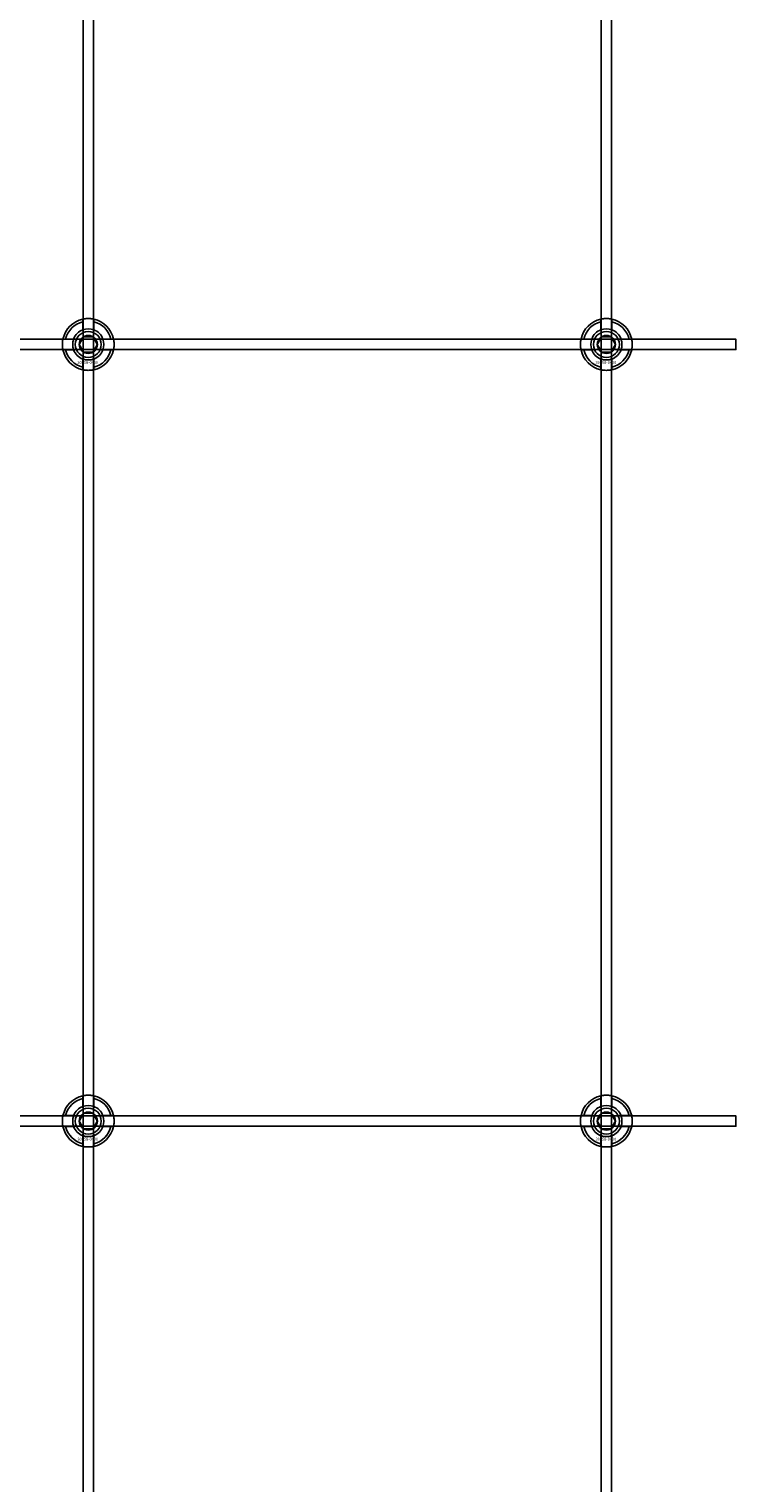
# Model space of a CAD drawing. Extents: x -31572 to 32699, y -11158 to 6100.
# Drawn here: x -14583 to -14310, y -3340 to -2778 of the extents above; entities that cross this region are included whole.
import ezdxf

# ---------------------------------------------------------------- set-up
doc = ezdxf.new("R2010")
doc.units = 0
doc.layers.add('Default', color=7, linetype='Continuous')
doc.styles.add('Notiztext (DIN)', font='isocpeur.ttf')

msp = doc.modelspace()

# ---------------------------------------------------------------- linework, layer by layer
at = {"layer": 'Default'}
for p, q in [((-14562.08, -4630.28), (-14562.08, -1744.08)), ((-14558.08, -4630.28), (-14558.08, -1744.08)), ((-14362.08, -4630.28), (-14362.08, -1744.08)), ((-14358.08, -4630.28), (-14358.08, -1744.08)), ((-14562.18, -2894.4), (-14562.18, -2891.33)), ((-14557.98, -2891.33), (-14557.98, -2894.4)), ((-14362.18, -2894.4), (-14362.18, -2891.33)), ((-14357.98, -2891.33), (-14357.98, -2894.4)), ((-14568.83, -2897.98), (-14565.76, -2897.98)), ((-14565.76, -2902.18), (-14568.83, -2902.18)), ((-14554.41, -2897.98), (-14551.33, -2897.98)), ((-14551.33, -2902.18), (-14554.41, -2902.18)), ((-14368.83, -2897.98), (-14365.76, -2897.98)), ((-14365.76, -2902.18), (-14368.83, -2902.18)), ((-14354.41, -2897.98), (-14351.33, -2897.98)), ((-14351.33, -2902.18), (-14354.41, -2902.18)), ((-14562.18, -2908.83), (-14562.18, -2905.76)), ((-14557.98, -2905.76), (-14557.98, -2908.83)), ((-14362.18, -2908.83), (-14362.18, -2905.76)), ((-14357.98, -2905.76), (-14357.98, -2908.83)), ((-14562.18, -3194.4), (-14562.18, -3191.33)), ((-14557.98, -3191.33), (-14557.98, -3194.4)), ((-14362.18, -3194.4), (-14362.18, -3191.33)), ((-14357.98, -3191.33), (-14357.98, -3194.4)), ((-14568.83, -3197.98), (-14565.76, -3197.98)), ((-14554.41, -3197.98), (-14551.33, -3197.98)), ((-14368.83, -3197.98), (-14365.76, -3197.98)), ((-14354.41, -3197.98), (-14351.33, -3197.98)), ((-14565.76, -3202.18), (-14568.83, -3202.18)), ((-14562.18, -3208.83), (-14562.18, -3205.76)), ((-14557.98, -3205.76), (-14557.98, -3208.83)), ((-14551.33, -3202.18), (-14554.41, -3202.18)), ((-14365.76, -3202.18), (-14368.83, -3202.18)), ((-14362.18, -3208.83), (-14362.18, -3205.76)), ((-14357.98, -3205.76), (-14357.98, -3208.83)), ((-14351.33, -3202.18), (-14354.41, -3202.18))]:
    msp.add_line(p, q, dxfattribs=at)
for points in [[(-15210.08, -2898.08), (-14310.08, -2898.08), (-14310.08, -2902.08), (-15210.08, -2902.08)], [(-15210.08, -3198.08), (-14310.08, -3198.08), (-14310.08, -3202.08), (-15210.08, -3202.08)]]:
    msp.add_lwpolyline(points, close=True, dxfattribs=at)
for centre, radius in [((-14560.08, -2900.08), 5), ((-14560.08, -2900.08), 3.5), ((-14360.08, -2900.08), 5), ((-14360.08, -2900.08), 3.5), ((-14560.08, -3200.08), 5), ((-14360.08, -3200.08), 5), ((-14560.08, -3200.08), 3.5), ((-14360.08, -3200.08), 3.5)]:
    msp.add_circle(centre, radius, dxfattribs=at)
for centre, radius, start, end in [((-14560.08, -2900.08), 10, 102.1224, 167.8776), ((-14560.08, -2900.08), 9, 103.4934, 166.5066), ((-14560.08, -2900.08), 10, 12.1224, 77.8776), ((-14560.08, -2900.08), 9, 13.4934, 76.5066), ((-14360.08, -2900.08), 10, 102.1224, 167.8776), ((-14360.08, -2900.08), 9, 103.4934, 166.5066), ((-14360.08, -2900.08), 10, 12.1224, 77.8776), ((-14360.08, -2900.08), 9, 13.4934, 76.5066), ((-14560.08, -2900.08), 6.05, 110.3, 159.7), ((-14560.08, -2900.08), 6, 69.5127, 110.4873), ((-14560.08, -2900.08), 6.05, 20.3, 69.7), ((-14360.08, -2900.08), 6.05, 110.3, 159.7), ((-14360.08, -2900.08), 6, 69.5127, 110.4873), ((-14360.08, -2900.08), 6.05, 20.3, 69.7), ((-14560.08, -2900.08), 10, 192.1224, 257.8776), ((-14560.08, -2900.08), 9, 193.4934, 256.5066), ((-14560.08, -2900.08), 6, 159.5127, 200.4873), ((-14560.08, -2900.08), 6.05, 200.3, 249.7), ((-14560.08, -2900.08), 10, 282.1224, 347.8776), ((-14560.08, -2900.08), 6.05, 290.3, 339.7), ((-14560.08, -2900.08), 9, 283.4934, 346.5066), ((-14560.08, -2900.08), 6, 339.5127, 20.4873), ((-14360.08, -2900.08), 10, 192.1224, 257.8776), ((-14360.08, -2900.08), 9, 193.4934, 256.5066), ((-14360.08, -2900.08), 6, 159.5127, 200.4873), ((-14360.08, -2900.08), 6.05, 200.3, 249.7), ((-14360.08, -2900.08), 10, 282.1224, 347.8776), ((-14360.08, -2900.08), 6.05, 290.3, 339.7), ((-14360.08, -2900.08), 9, 283.4934, 346.5066), ((-14360.08, -2900.08), 6, 339.5127, 20.4873), ((-14560.08, -2900.08), 6, 249.5127, 290.4873), ((-14360.08, -2900.08), 6, 249.5127, 290.4873), ((-14560.08, -3200.08), 10, 102.1224, 167.8776), ((-14560.08, -3200.08), 9, 103.4934, 166.5066), ((-14560.08, -3200.08), 6.05, 110.3, 159.7), ((-14560.08, -3200.08), 6, 69.5127, 110.4873), ((-14560.08, -3200.08), 10, 12.1224, 77.8776), ((-14560.08, -3200.08), 9, 13.4934, 76.5066), ((-14560.08, -3200.08), 6.05, 20.3, 69.7), ((-14360.08, -3200.08), 10, 102.1224, 167.8776), ((-14360.08, -3200.08), 9, 103.4934, 166.5066), ((-14360.08, -3200.08), 6.05, 110.3, 159.7), ((-14360.08, -3200.08), 6, 69.5127, 110.4873), ((-14360.08, -3200.08), 10, 12.1224, 77.8776), ((-14360.08, -3200.08), 9, 13.4934, 76.5066), ((-14360.08, -3200.08), 6.05, 20.3, 69.7), ((-14560.08, -3200.08), 6, 159.5127, 200.4873), ((-14560.08, -3200.08), 6, 339.5127, 20.4873), ((-14360.08, -3200.08), 6, 159.5127, 200.4873), ((-14360.08, -3200.08), 6, 339.5127, 20.4873), ((-14560.08, -3200.08), 10, 192.1224, 257.8776), ((-14560.08, -3200.08), 9, 193.4934, 256.5066), ((-14560.08, -3200.08), 6.05, 200.3, 249.7), ((-14560.08, -3200.08), 6, 249.5127, 290.4873), ((-14560.08, -3200.08), 10, 282.1224, 347.8776), ((-14560.08, -3200.08), 6.05, 290.3, 339.7), ((-14560.08, -3200.08), 9, 283.4934, 346.5066), ((-14360.08, -3200.08), 10, 192.1224, 257.8776), ((-14360.08, -3200.08), 9, 193.4934, 256.5066), ((-14360.08, -3200.08), 6.05, 200.3, 249.7), ((-14360.08, -3200.08), 6, 249.5127, 290.4873), ((-14360.08, -3200.08), 10, 282.1224, 347.8776), ((-14360.08, -3200.08), 6.05, 290.3, 339.7), ((-14360.08, -3200.08), 9, 283.4934, 346.5066)]:
    msp.add_arc(centre, radius, start, end, dxfattribs=at)
for points, knots in [([(-14562.18, -2890.3), (-14562.18, -2890.3), (-14562.13, -2890.29), (-14561.92, -2890.25), (-14561.75, -2890.22), (-14561.38, -2890.16), (-14561.15, -2890.13), (-14560.63, -2890.09), (-14560.35, -2890.08), (-14559.82, -2890.08), (-14559.54, -2890.09), (-14559.02, -2890.13), (-14558.78, -2890.16), (-14558.41, -2890.22), (-14558.25, -2890.25), (-14558.04, -2890.29), (-14557.98, -2890.3), (-14557.98, -2890.3)], [-0.6348715, -0.6348715, -0.6348715, -0.6348715, -0.5555098, -0.5555098, -0.4761482, -0.4761482, -0.396792, -0.396792, -0.3174357, -0.3174357, -0.2380795, -0.2380795, -0.1587233, -0.1587233, -0.0793616, -0.0793616, 0, 0, 0, 0]), ([(-14362.18, -2890.3), (-14362.18, -2890.3), (-14362.13, -2890.29), (-14361.92, -2890.25), (-14361.75, -2890.22), (-14361.38, -2890.16), (-14361.15, -2890.13), (-14360.63, -2890.09), (-14360.35, -2890.08), (-14359.82, -2890.08), (-14359.54, -2890.09), (-14359.02, -2890.13), (-14358.78, -2890.16), (-14358.41, -2890.22), (-14358.25, -2890.25), (-14358.04, -2890.29), (-14357.98, -2890.3), (-14357.98, -2890.3)], [-0.6348715, -0.6348715, -0.6348715, -0.6348715, -0.5555098, -0.5555098, -0.4761482, -0.4761482, -0.396792, -0.396792, -0.3174357, -0.3174357, -0.2380795, -0.2380795, -0.1587233, -0.1587233, -0.0793616, -0.0793616, 0, 0, 0, 0]), ([(-14569.86, -2902.18), (-14569.86, -2902.18), (-14569.87, -2902.13), (-14569.91, -2901.91), (-14569.94, -2901.75), (-14570, -2901.38), (-14570.03, -2901.14), (-14570.07, -2900.63), (-14570.08, -2900.34), (-14570.08, -2899.81), (-14570.07, -2899.53), (-14570.03, -2899.02), (-14570, -2898.78), (-14569.94, -2898.41), (-14569.91, -2898.25), (-14569.87, -2898.03), (-14569.86, -2897.98), (-14569.86, -2897.98)], [-0.6348715, -0.6348715, -0.6348715, -0.6348715, -0.5555098, -0.5555098, -0.4761482, -0.4761482, -0.396792, -0.396792, -0.3174357, -0.3174357, -0.2380795, -0.2380795, -0.1587233, -0.1587233, -0.0793616, -0.0793616, 0, 0, 0, 0]), ([(-14550.31, -2897.98), (-14550.31, -2897.98), (-14550.29, -2898.03), (-14550.25, -2898.25), (-14550.22, -2898.41), (-14550.17, -2898.78), (-14550.14, -2899.02), (-14550.09, -2899.53), (-14550.08, -2899.81), (-14550.08, -2900.34), (-14550.09, -2900.63), (-14550.14, -2901.14), (-14550.17, -2901.38), (-14550.22, -2901.75), (-14550.25, -2901.91), (-14550.29, -2902.13), (-14550.31, -2902.18), (-14550.31, -2902.18)], [0, 0, 0, 0, 0.0793616, 0.0793616, 0.1587233, 0.1587233, 0.2380795, 0.2380795, 0.3174357, 0.3174357, 0.396792, 0.396792, 0.4761482, 0.4761482, 0.5555098, 0.5555098, 0.6348715, 0.6348715, 0.6348715, 0.6348715]), ([(-14369.86, -2902.18), (-14369.86, -2902.18), (-14369.87, -2902.13), (-14369.91, -2901.91), (-14369.94, -2901.75), (-14370, -2901.38), (-14370.03, -2901.14), (-14370.07, -2900.63), (-14370.08, -2900.34), (-14370.08, -2899.81), (-14370.07, -2899.53), (-14370.03, -2899.02), (-14370, -2898.78), (-14369.94, -2898.41), (-14369.91, -2898.25), (-14369.87, -2898.03), (-14369.86, -2897.98), (-14369.86, -2897.98)], [-0.6348715, -0.6348715, -0.6348715, -0.6348715, -0.5555098, -0.5555098, -0.4761482, -0.4761482, -0.396792, -0.396792, -0.3174357, -0.3174357, -0.2380795, -0.2380795, -0.1587233, -0.1587233, -0.0793616, -0.0793616, 0, 0, 0, 0]), ([(-14350.31, -2897.98), (-14350.31, -2897.98), (-14350.29, -2898.03), (-14350.25, -2898.25), (-14350.22, -2898.41), (-14350.17, -2898.78), (-14350.14, -2899.02), (-14350.09, -2899.53), (-14350.08, -2899.81), (-14350.08, -2900.34), (-14350.09, -2900.63), (-14350.14, -2901.14), (-14350.17, -2901.38), (-14350.22, -2901.75), (-14350.25, -2901.91), (-14350.29, -2902.13), (-14350.31, -2902.18), (-14350.31, -2902.18)], [0, 0, 0, 0, 0.0793616, 0.0793616, 0.1587233, 0.1587233, 0.2380795, 0.2380795, 0.3174357, 0.3174357, 0.396792, 0.396792, 0.4761482, 0.4761482, 0.5555098, 0.5555098, 0.6348715, 0.6348715, 0.6348715, 0.6348715]), ([(-14557.98, -2909.86), (-14557.98, -2909.86), (-14558.04, -2909.87), (-14558.25, -2909.91), (-14558.41, -2909.94), (-14558.78, -2910), (-14559.02, -2910.03), (-14559.54, -2910.07), (-14559.82, -2910.08), (-14560.35, -2910.08), (-14560.63, -2910.07), (-14561.15, -2910.03), (-14561.38, -2910), (-14561.75, -2909.94), (-14561.92, -2909.91), (-14562.13, -2909.87), (-14562.18, -2909.86), (-14562.18, -2909.86)], [0, 0, 0, 0, 0.0793616, 0.0793616, 0.1587233, 0.1587233, 0.2380795, 0.2380795, 0.3174357, 0.3174357, 0.396792, 0.396792, 0.4761482, 0.4761482, 0.5555098, 0.5555098, 0.6348715, 0.6348715, 0.6348715, 0.6348715]), ([(-14357.98, -2909.86), (-14357.98, -2909.86), (-14358.04, -2909.87), (-14358.25, -2909.91), (-14358.41, -2909.94), (-14358.78, -2910), (-14359.02, -2910.03), (-14359.54, -2910.07), (-14359.82, -2910.08), (-14360.35, -2910.08), (-14360.63, -2910.07), (-14361.15, -2910.03), (-14361.38, -2910), (-14361.75, -2909.94), (-14361.92, -2909.91), (-14362.13, -2909.87), (-14362.18, -2909.86), (-14362.18, -2909.86)], [0, 0, 0, 0, 0.0793616, 0.0793616, 0.1587233, 0.1587233, 0.2380795, 0.2380795, 0.3174357, 0.3174357, 0.396792, 0.396792, 0.4761482, 0.4761482, 0.5555098, 0.5555098, 0.6348715, 0.6348715, 0.6348715, 0.6348715]), ([(-14562.18, -3190.3), (-14562.18, -3190.3), (-14562.13, -3190.29), (-14561.92, -3190.25), (-14561.75, -3190.22), (-14561.38, -3190.16), (-14561.15, -3190.13), (-14560.63, -3190.09), (-14560.35, -3190.08), (-14559.82, -3190.08), (-14559.54, -3190.09), (-14559.02, -3190.13), (-14558.78, -3190.16), (-14558.41, -3190.22), (-14558.25, -3190.25), (-14558.04, -3190.29), (-14557.98, -3190.3), (-14557.98, -3190.3)], [-0.6348715, -0.6348715, -0.6348715, -0.6348715, -0.5555098, -0.5555098, -0.4761482, -0.4761482, -0.396792, -0.396792, -0.3174357, -0.3174357, -0.2380795, -0.2380795, -0.1587233, -0.1587233, -0.0793616, -0.0793616, 0, 0, 0, 0]), ([(-14362.18, -3190.3), (-14362.18, -3190.3), (-14362.13, -3190.29), (-14361.92, -3190.25), (-14361.75, -3190.22), (-14361.38, -3190.16), (-14361.15, -3190.13), (-14360.63, -3190.09), (-14360.35, -3190.08), (-14359.82, -3190.08), (-14359.54, -3190.09), (-14359.02, -3190.13), (-14358.78, -3190.16), (-14358.41, -3190.22), (-14358.25, -3190.25), (-14358.04, -3190.29), (-14357.98, -3190.3), (-14357.98, -3190.3)], [-0.6348715, -0.6348715, -0.6348715, -0.6348715, -0.5555098, -0.5555098, -0.4761482, -0.4761482, -0.396792, -0.396792, -0.3174357, -0.3174357, -0.2380795, -0.2380795, -0.1587233, -0.1587233, -0.0793616, -0.0793616, 0, 0, 0, 0]), ([(-14569.86, -3202.18), (-14569.86, -3202.18), (-14569.87, -3202.13), (-14569.91, -3201.91), (-14569.94, -3201.75), (-14570, -3201.38), (-14570.03, -3201.14), (-14570.07, -3200.63), (-14570.08, -3200.34), (-14570.08, -3199.81), (-14570.07, -3199.53), (-14570.03, -3199.02), (-14570, -3198.78), (-14569.94, -3198.41), (-14569.91, -3198.25), (-14569.87, -3198.03), (-14569.86, -3197.98), (-14569.86, -3197.98)], [-0.6348715, -0.6348715, -0.6348715, -0.6348715, -0.5555098, -0.5555098, -0.4761482, -0.4761482, -0.396792, -0.396792, -0.3174357, -0.3174357, -0.2380795, -0.2380795, -0.1587233, -0.1587233, -0.0793616, -0.0793616, 0, 0, 0, 0]), ([(-14550.31, -3197.98), (-14550.31, -3197.98), (-14550.29, -3198.03), (-14550.25, -3198.25), (-14550.22, -3198.41), (-14550.17, -3198.78), (-14550.14, -3199.02), (-14550.09, -3199.53), (-14550.08, -3199.81), (-14550.08, -3200.34), (-14550.09, -3200.63), (-14550.14, -3201.14), (-14550.17, -3201.38), (-14550.22, -3201.75), (-14550.25, -3201.91), (-14550.29, -3202.13), (-14550.31, -3202.18), (-14550.31, -3202.18)], [0, 0, 0, 0, 0.0793616, 0.0793616, 0.1587233, 0.1587233, 0.2380795, 0.2380795, 0.3174357, 0.3174357, 0.396792, 0.396792, 0.4761482, 0.4761482, 0.5555098, 0.5555098, 0.6348715, 0.6348715, 0.6348715, 0.6348715]), ([(-14369.86, -3202.18), (-14369.86, -3202.18), (-14369.87, -3202.13), (-14369.91, -3201.91), (-14369.94, -3201.75), (-14370, -3201.38), (-14370.03, -3201.14), (-14370.07, -3200.63), (-14370.08, -3200.34), (-14370.08, -3199.81), (-14370.07, -3199.53), (-14370.03, -3199.02), (-14370, -3198.78), (-14369.94, -3198.41), (-14369.91, -3198.25), (-14369.87, -3198.03), (-14369.86, -3197.98), (-14369.86, -3197.98)], [-0.6348715, -0.6348715, -0.6348715, -0.6348715, -0.5555098, -0.5555098, -0.4761482, -0.4761482, -0.396792, -0.396792, -0.3174357, -0.3174357, -0.2380795, -0.2380795, -0.1587233, -0.1587233, -0.0793616, -0.0793616, 0, 0, 0, 0]), ([(-14350.31, -3197.98), (-14350.31, -3197.98), (-14350.29, -3198.03), (-14350.25, -3198.25), (-14350.22, -3198.41), (-14350.17, -3198.78), (-14350.14, -3199.02), (-14350.09, -3199.53), (-14350.08, -3199.81), (-14350.08, -3200.34), (-14350.09, -3200.63), (-14350.14, -3201.14), (-14350.17, -3201.38), (-14350.22, -3201.75), (-14350.25, -3201.91), (-14350.29, -3202.13), (-14350.31, -3202.18), (-14350.31, -3202.18)], [0, 0, 0, 0, 0.0793616, 0.0793616, 0.1587233, 0.1587233, 0.2380795, 0.2380795, 0.3174357, 0.3174357, 0.396792, 0.396792, 0.4761482, 0.4761482, 0.5555098, 0.5555098, 0.6348715, 0.6348715, 0.6348715, 0.6348715]), ([(-14557.98, -3209.86), (-14557.98, -3209.86), (-14558.04, -3209.87), (-14558.25, -3209.91), (-14558.41, -3209.94), (-14558.78, -3210), (-14559.02, -3210.03), (-14559.54, -3210.07), (-14559.82, -3210.08), (-14560.35, -3210.08), (-14560.63, -3210.07), (-14561.15, -3210.03), (-14561.38, -3210), (-14561.75, -3209.94), (-14561.92, -3209.91), (-14562.13, -3209.87), (-14562.18, -3209.86), (-14562.18, -3209.86)], [0, 0, 0, 0, 0.0793616, 0.0793616, 0.1587233, 0.1587233, 0.2380795, 0.2380795, 0.3174357, 0.3174357, 0.396792, 0.396792, 0.4761482, 0.4761482, 0.5555098, 0.5555098, 0.6348715, 0.6348715, 0.6348715, 0.6348715]), ([(-14357.98, -3209.86), (-14357.98, -3209.86), (-14358.04, -3209.87), (-14358.25, -3209.91), (-14358.41, -3209.94), (-14358.78, -3210), (-14359.02, -3210.03), (-14359.54, -3210.07), (-14359.82, -3210.08), (-14360.35, -3210.08), (-14360.63, -3210.07), (-14361.15, -3210.03), (-14361.38, -3210), (-14361.75, -3209.94), (-14361.92, -3209.91), (-14362.13, -3209.87), (-14362.18, -3209.86), (-14362.18, -3209.86)], [0, 0, 0, 0, 0.0793616, 0.0793616, 0.1587233, 0.1587233, 0.2380795, 0.2380795, 0.3174357, 0.3174357, 0.396792, 0.396792, 0.4761482, 0.4761482, 0.5555098, 0.5555098, 0.6348715, 0.6348715, 0.6348715, 0.6348715])]:
    msp.add_open_spline(points, degree=3, knots=knots, dxfattribs=at)
for points, weights in [([(-14562.18, -2891.33), (-14562.18, -2890.84), (-14562.18, -2890.3)], [1, 1.00145960563, 1]), ([(-14557.98, -2890.3), (-14557.98, -2890.84), (-14557.98, -2891.33)], [1, 1.00145960563, 1]), ([(-14362.18, -2891.33), (-14362.18, -2890.84), (-14362.18, -2890.3)], [1, 1.00145960563, 1]), ([(-14357.98, -2890.3), (-14357.98, -2890.84), (-14357.98, -2891.33)], [1, 1.00145960563, 1]), ([(-14562.68, -2898.58), (-14562.28, -2897.88), (-14561.81, -2897.08)], [1, 1.03939442297, 1.00277578927]), ([(-14562.18, -2894.97), (-14562.18, -2894.7), (-14562.18, -2894.4)], [1.00238586272, 1.00238647725, 1]), ([(-14561.81, -2897.08), (-14560.89, -2897.08), (-14560.08, -2897.08)], [1.00277578927, 1.03939442297, 1]), ([(-14560.08, -2897.08), (-14559.28, -2897.08), (-14558.35, -2897.08)], [1, 1.03939442297, 1.00277578927]), ([(-14558.35, -2897.08), (-14557.89, -2897.88), (-14557.48, -2898.58)], [1.00277578927, 1.03939442297, 1]), ([(-14557.98, -2894.4), (-14557.98, -2894.7), (-14557.98, -2894.97)], [1, 1.00238647725, 1.00238586272]), ([(-14362.68, -2898.58), (-14362.28, -2897.88), (-14361.81, -2897.08)], [1, 1.03939442297, 1.00277578927]), ([(-14362.18, -2894.97), (-14362.18, -2894.7), (-14362.18, -2894.4)], [1.00238586272, 1.00238647725, 1]), ([(-14361.81, -2897.08), (-14360.89, -2897.08), (-14360.08, -2897.08)], [1.00277578927, 1.03939442297, 1]), ([(-14360.08, -2897.08), (-14359.28, -2897.08), (-14358.35, -2897.08)], [1, 1.03939442297, 1.00277578927]), ([(-14358.35, -2897.08), (-14357.89, -2897.88), (-14357.48, -2898.58)], [1.00277578927, 1.03939442297, 1]), ([(-14357.98, -2894.4), (-14357.98, -2894.7), (-14357.98, -2894.97)], [1, 1.00238647725, 1.00238586272]), ([(-14569.86, -2897.98), (-14569.32, -2897.98), (-14568.83, -2897.98)], [1, 1.00145960563, 1]), ([(-14568.83, -2902.18), (-14569.32, -2902.18), (-14569.86, -2902.18)], [1, 1.00145960563, 1]), ([(-14565.76, -2897.98), (-14565.46, -2897.98), (-14565.19, -2897.98)], [1, 1.00238647725, 1.00238586272]), ([(-14565.19, -2902.18), (-14565.46, -2902.18), (-14565.76, -2902.18)], [1.00238586272, 1.00238647725, 1]), ([(-14563.55, -2900.08), (-14563.08, -2899.28), (-14562.68, -2898.58)], [1.00277578927, 1.03939442297, 1]), ([(-14562.68, -2901.58), (-14563.08, -2900.88), (-14563.55, -2900.08)], [1, 1.03939442297, 1.00277578927]), ([(-14561.81, -2903.08), (-14562.28, -2902.28), (-14562.68, -2901.58)], [1.00277578927, 1.03939442297, 1]), ([(-14560.08, -2903.08), (-14560.89, -2903.08), (-14561.81, -2903.08)], [1, 1.03939442297, 1.00277578927]), ([(-14558.35, -2903.08), (-14559.28, -2903.08), (-14560.08, -2903.08)], [1.00277578927, 1.03939442297, 1]), ([(-14557.48, -2901.58), (-14557.89, -2902.28), (-14558.35, -2903.08)], [1, 1.03939442297, 1.00277578927]), ([(-14557.48, -2898.58), (-14557.08, -2899.28), (-14556.62, -2900.08)], [1, 1.03939442297, 1.00277578927]), ([(-14556.62, -2900.08), (-14557.08, -2900.88), (-14557.48, -2901.58)], [1.00277578927, 1.03939442297, 1]), ([(-14554.97, -2897.98), (-14554.7, -2897.98), (-14554.41, -2897.98)], [1.00238586272, 1.00238647725, 1]), ([(-14554.41, -2902.18), (-14554.7, -2902.18), (-14554.97, -2902.18)], [1, 1.00238647725, 1.00238586272]), ([(-14551.33, -2897.98), (-14550.85, -2897.98), (-14550.31, -2897.98)], [1, 1.00145960563, 1]), ([(-14550.31, -2902.18), (-14550.85, -2902.18), (-14551.33, -2902.18)], [1, 1.00145960563, 1]), ([(-14369.86, -2897.98), (-14369.32, -2897.98), (-14368.83, -2897.98)], [1, 1.00145960563, 1]), ([(-14368.83, -2902.18), (-14369.32, -2902.18), (-14369.86, -2902.18)], [1, 1.00145960563, 1]), ([(-14365.76, -2897.98), (-14365.46, -2897.98), (-14365.19, -2897.98)], [1, 1.00238647725, 1.00238586272]), ([(-14365.19, -2902.18), (-14365.46, -2902.18), (-14365.76, -2902.18)], [1.00238586272, 1.00238647725, 1]), ([(-14363.55, -2900.08), (-14363.08, -2899.28), (-14362.68, -2898.58)], [1.00277578927, 1.03939442297, 1]), ([(-14362.68, -2901.58), (-14363.08, -2900.88), (-14363.55, -2900.08)], [1, 1.03939442297, 1.00277578927]), ([(-14361.81, -2903.08), (-14362.28, -2902.28), (-14362.68, -2901.58)], [1.00277578927, 1.03939442297, 1]), ([(-14360.08, -2903.08), (-14360.89, -2903.08), (-14361.81, -2903.08)], [1, 1.03939442297, 1.00277578927]), ([(-14358.35, -2903.08), (-14359.28, -2903.08), (-14360.08, -2903.08)], [1.00277578927, 1.03939442297, 1]), ([(-14357.48, -2901.58), (-14357.89, -2902.28), (-14358.35, -2903.08)], [1, 1.03939442297, 1.00277578927]), ([(-14357.48, -2898.58), (-14357.08, -2899.28), (-14356.62, -2900.08)], [1, 1.03939442297, 1.00277578927]), ([(-14356.62, -2900.08), (-14357.08, -2900.88), (-14357.48, -2901.58)], [1.00277578927, 1.03939442297, 1]), ([(-14354.97, -2897.98), (-14354.7, -2897.98), (-14354.41, -2897.98)], [1.00238586272, 1.00238647725, 1]), ([(-14354.41, -2902.18), (-14354.7, -2902.18), (-14354.97, -2902.18)], [1, 1.00238647725, 1.00238586272]), ([(-14351.33, -2897.98), (-14350.85, -2897.98), (-14350.31, -2897.98)], [1, 1.00145960563, 1]), ([(-14350.31, -2902.18), (-14350.85, -2902.18), (-14351.33, -2902.18)], [1, 1.00145960563, 1]), ([(-14562.18, -2905.76), (-14562.18, -2905.46), (-14562.18, -2905.19)], [1, 1.00238647725, 1.00238586272]), ([(-14562.18, -2909.86), (-14562.18, -2909.32), (-14562.18, -2908.83)], [1, 1.00145960563, 1]), ([(-14557.98, -2905.19), (-14557.98, -2905.46), (-14557.98, -2905.76)], [1.00238586272, 1.00238647725, 1]), ([(-14557.98, -2908.83), (-14557.98, -2909.32), (-14557.98, -2909.86)], [1, 1.00145960563, 1]), ([(-14362.18, -2905.76), (-14362.18, -2905.46), (-14362.18, -2905.19)], [1, 1.00238647725, 1.00238586272]), ([(-14362.18, -2909.86), (-14362.18, -2909.32), (-14362.18, -2908.83)], [1, 1.00145960563, 1]), ([(-14357.98, -2905.19), (-14357.98, -2905.46), (-14357.98, -2905.76)], [1.00238586272, 1.00238647725, 1]), ([(-14357.98, -2908.83), (-14357.98, -2909.32), (-14357.98, -2909.86)], [1, 1.00145960563, 1]), ([(-14562.18, -3191.33), (-14562.18, -3190.84), (-14562.18, -3190.3)], [1, 1.00145960563, 1]), ([(-14562.18, -3194.97), (-14562.18, -3194.7), (-14562.18, -3194.4)], [1.00238586272, 1.00238647725, 1]), ([(-14557.98, -3190.3), (-14557.98, -3190.84), (-14557.98, -3191.33)], [1, 1.00145960563, 1]), ([(-14557.98, -3194.4), (-14557.98, -3194.7), (-14557.98, -3194.97)], [1, 1.00238647725, 1.00238586272]), ([(-14362.18, -3191.33), (-14362.18, -3190.84), (-14362.18, -3190.3)], [1, 1.00145960563, 1]), ([(-14362.18, -3194.97), (-14362.18, -3194.7), (-14362.18, -3194.4)], [1.00238586272, 1.00238647725, 1]), ([(-14357.98, -3190.3), (-14357.98, -3190.84), (-14357.98, -3191.33)], [1, 1.00145960563, 1]), ([(-14357.98, -3194.4), (-14357.98, -3194.7), (-14357.98, -3194.97)], [1, 1.00238647725, 1.00238586272]), ([(-14569.86, -3197.98), (-14569.32, -3197.98), (-14568.83, -3197.98)], [1, 1.00145960563, 1]), ([(-14565.76, -3197.98), (-14565.46, -3197.98), (-14565.19, -3197.98)], [1, 1.00238647725, 1.00238586272]), ([(-14563.55, -3200.08), (-14563.08, -3199.28), (-14562.68, -3198.58)], [1.00277578927, 1.03939442297, 1]), ([(-14562.68, -3201.58), (-14563.08, -3200.88), (-14563.55, -3200.08)], [1, 1.03939442297, 1.00277578927]), ([(-14562.68, -3198.58), (-14562.28, -3197.88), (-14561.81, -3197.08)], [1, 1.03939442297, 1.00277578927]), ([(-14561.81, -3197.08), (-14560.89, -3197.08), (-14560.08, -3197.08)], [1.00277578927, 1.03939442297, 1]), ([(-14560.08, -3197.08), (-14559.28, -3197.08), (-14558.35, -3197.08)], [1, 1.03939442297, 1.00277578927]), ([(-14558.35, -3197.08), (-14557.89, -3197.88), (-14557.48, -3198.58)], [1.00277578927, 1.03939442297, 1]), ([(-14557.48, -3198.58), (-14557.08, -3199.28), (-14556.62, -3200.08)], [1, 1.03939442297, 1.00277578927]), ([(-14556.62, -3200.08), (-14557.08, -3200.88), (-14557.48, -3201.58)], [1.00277578927, 1.03939442297, 1]), ([(-14554.97, -3197.98), (-14554.7, -3197.98), (-14554.41, -3197.98)], [1.00238586272, 1.00238647725, 1]), ([(-14551.33, -3197.98), (-14550.85, -3197.98), (-14550.31, -3197.98)], [1, 1.00145960563, 1]), ([(-14369.86, -3197.98), (-14369.32, -3197.98), (-14368.83, -3197.98)], [1, 1.00145960563, 1]), ([(-14365.76, -3197.98), (-14365.46, -3197.98), (-14365.19, -3197.98)], [1, 1.00238647725, 1.00238586272]), ([(-14363.55, -3200.08), (-14363.08, -3199.28), (-14362.68, -3198.58)], [1.00277578927, 1.03939442297, 1]), ([(-14362.68, -3201.58), (-14363.08, -3200.88), (-14363.55, -3200.08)], [1, 1.03939442297, 1.00277578927]), ([(-14362.68, -3198.58), (-14362.28, -3197.88), (-14361.81, -3197.08)], [1, 1.03939442297, 1.00277578927]), ([(-14361.81, -3197.08), (-14360.89, -3197.08), (-14360.08, -3197.08)], [1.00277578927, 1.03939442297, 1]), ([(-14360.08, -3197.08), (-14359.28, -3197.08), (-14358.35, -3197.08)], [1, 1.03939442297, 1.00277578927]), ([(-14358.35, -3197.08), (-14357.89, -3197.88), (-14357.48, -3198.58)], [1.00277578927, 1.03939442297, 1]), ([(-14357.48, -3198.58), (-14357.08, -3199.28), (-14356.62, -3200.08)], [1, 1.03939442297, 1.00277578927]), ([(-14356.62, -3200.08), (-14357.08, -3200.88), (-14357.48, -3201.58)], [1.00277578927, 1.03939442297, 1]), ([(-14354.97, -3197.98), (-14354.7, -3197.98), (-14354.41, -3197.98)], [1.00238586272, 1.00238647725, 1]), ([(-14351.33, -3197.98), (-14350.85, -3197.98), (-14350.31, -3197.98)], [1, 1.00145960563, 1]), ([(-14568.83, -3202.18), (-14569.32, -3202.18), (-14569.86, -3202.18)], [1, 1.00145960563, 1]), ([(-14565.19, -3202.18), (-14565.46, -3202.18), (-14565.76, -3202.18)], [1.00238586272, 1.00238647725, 1]), ([(-14561.81, -3203.08), (-14562.28, -3202.28), (-14562.68, -3201.58)], [1.00277578927, 1.03939442297, 1]), ([(-14562.18, -3205.76), (-14562.18, -3205.46), (-14562.18, -3205.19)], [1, 1.00238647725, 1.00238586272]), ([(-14560.08, -3203.08), (-14560.89, -3203.08), (-14561.81, -3203.08)], [1, 1.03939442297, 1.00277578927]), ([(-14558.35, -3203.08), (-14559.28, -3203.08), (-14560.08, -3203.08)], [1.00277578927, 1.03939442297, 1]), ([(-14557.48, -3201.58), (-14557.89, -3202.28), (-14558.35, -3203.08)], [1, 1.03939442297, 1.00277578927]), ([(-14557.98, -3205.19), (-14557.98, -3205.46), (-14557.98, -3205.76)], [1.00238586272, 1.00238647725, 1]), ([(-14554.41, -3202.18), (-14554.7, -3202.18), (-14554.97, -3202.18)], [1, 1.00238647725, 1.00238586272]), ([(-14550.31, -3202.18), (-14550.85, -3202.18), (-14551.33, -3202.18)], [1, 1.00145960563, 1]), ([(-14368.83, -3202.18), (-14369.32, -3202.18), (-14369.86, -3202.18)], [1, 1.00145960563, 1]), ([(-14365.19, -3202.18), (-14365.46, -3202.18), (-14365.76, -3202.18)], [1.00238586272, 1.00238647725, 1]), ([(-14361.81, -3203.08), (-14362.28, -3202.28), (-14362.68, -3201.58)], [1.00277578927, 1.03939442297, 1]), ([(-14362.18, -3205.76), (-14362.18, -3205.46), (-14362.18, -3205.19)], [1, 1.00238647725, 1.00238586272]), ([(-14360.08, -3203.08), (-14360.89, -3203.08), (-14361.81, -3203.08)], [1, 1.03939442297, 1.00277578927]), ([(-14358.35, -3203.08), (-14359.28, -3203.08), (-14360.08, -3203.08)], [1.00277578927, 1.03939442297, 1]), ([(-14357.48, -3201.58), (-14357.89, -3202.28), (-14358.35, -3203.08)], [1, 1.03939442297, 1.00277578927]), ([(-14357.98, -3205.19), (-14357.98, -3205.46), (-14357.98, -3205.76)], [1.00238586272, 1.00238647725, 1]), ([(-14354.41, -3202.18), (-14354.7, -3202.18), (-14354.97, -3202.18)], [1, 1.00238647725, 1.00238586272]), ([(-14350.31, -3202.18), (-14350.85, -3202.18), (-14351.33, -3202.18)], [1, 1.00145960563, 1]), ([(-14562.18, -3209.86), (-14562.18, -3209.32), (-14562.18, -3208.83)], [1, 1.00145960563, 1]), ([(-14557.98, -3208.83), (-14557.98, -3209.32), (-14557.98, -3209.86)], [1, 1.00145960563, 1]), ([(-14362.18, -3209.86), (-14362.18, -3209.32), (-14362.18, -3208.83)], [1, 1.00145960563, 1]), ([(-14357.98, -3208.83), (-14357.98, -3209.32), (-14357.98, -3209.86)], [1, 1.00145960563, 1])]:
    msp.add_rational_spline(points, weights, degree=2, dxfattribs=at)

# ---------------------------------------------------------------- texts
at = {"layer": 'Default', "char_height": 1.1, "attachment_point": 1, "style": 'Notiztext (DIN)'}
for insert in [(-14564.28, -2906.51), (-14364.28, -2906.51), (-14564.28, -3206.51), (-14364.28, -3206.51)]:
    msp.add_mtext('\\fISOCPEUR|b0|i0;\\H1.1000;30858-0400', dxfattribs=dict(at, insert=insert))

doc.saveas('drawing.dxf')
